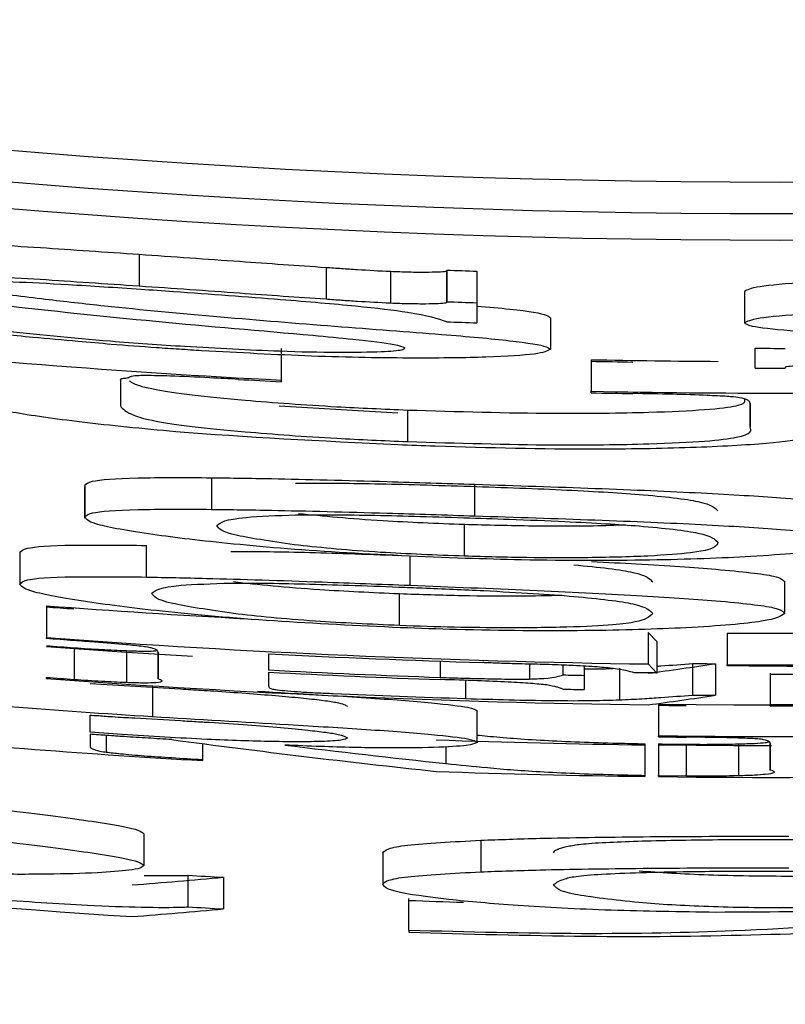
# Model space of a CAD drawing. Units: inches. Extents: x -541 to 1111, y -246 to 169.
# Drawn here: x -157 to -157, y -136 to -136 of the extents above; entities that cross this region are included whole.
import ezdxf

# ---------------------------------------------------------------- set-up
doc = ezdxf.new("R2010")
doc.units = ezdxf.units.IN
doc.header["$MEASUREMENT"] = 0

msp = doc.modelspace()

# ---------------------------------------------------------------- linework, layer by layer
at = {"color": 7, "linetype": 'Continuous', "lineweight": 25}
for p, q in [((-157.057148, -135.765339), (-157.057148, -135.767315)), ((-157.045481, -135.766158), (-157.045481, -135.768131)), ((-157.037953, -135.766334), (-157.037953, -135.768306)), ((-157.037943, -135.76633), (-157.037943, -135.768303)), ((-157.036066, -135.766394), (-157.036066, -135.768366)), ((-157.041463, -135.766404), (-157.041463, -135.768378)), ((-157.019358, -135.767647), (-157.019358, -135.769618)), ((-157.036066, -135.768366), (-157.036066, -135.769619)), ((-157.031476, -135.769303), (-157.031476, -135.771275)), ((-157.048287, -135.771222), (-157.048287, -135.773196)), ((-157.018692, -135.772453), (-157.018692, -135.771211)), ((-157.028932, -135.771921), (-157.028932, -135.773892)), ((-157.058322, -135.773229), (-157.058322, -135.774811)), ((-157.058303, -135.773189), (-157.058303, -135.773172)), ((-157.048287, -135.773196), (-157.048287, -135.773295)), ((-157.028932, -135.773992), (-157.028932, -135.773892)), ((-157.041003, -135.775267), (-157.0484, -135.774825)), ((-157.019001, -135.774629), (-157.019001, -135.776118)), ((-157.019001, -135.776112), (-157.019001, -135.774647)), ((-157.040393, -135.775062), (-157.040393, -135.777034)), ((-157.052624, -135.779288), (-157.052624, -135.781263)), ((-157.060556, -135.779848), (-157.060556, -135.781824)), ((-157.060537, -135.779766), (-157.060537, -135.781742)), ((-157.036188, -135.78167), (-157.036188, -135.779698)), ((-157.060537, -135.781744), (-157.060537, -135.781742)), ((-157.036836, -135.784189), (-157.036836, -135.782217)), ((-157.056688, -135.78549), (-157.056688, -135.783516)), ((-157.064592, -135.783944), (-157.064592, -135.785921)), ((-157.064592, -135.785923), (-157.064592, -135.785921)), ((-157.016833, -135.787713), (-157.016833, -135.785742)), ((-157.0409, -135.788518), (-157.0409, -135.786545)), ((-157.06294, -135.787283), (-157.06294, -135.789259)), ((-157.016842, -135.787759), (-157.016842, -135.787762)), ((-157.025365, -135.788944), (-157.02483, -135.78951)), ((-157.025365, -135.788944), (-157.025365, -135.790915)), ((-157.020438, -135.78899), (-157.020438, -135.790962)), ((-157.06294, -135.78933), (-157.06294, -135.789259)), ((-157.02483, -135.78951), (-157.02483, -135.791481)), ((-157.061213, -135.789902), (-157.061213, -135.791878)), ((-157.057946, -135.790085), (-157.057946, -135.792061)), ((-157.055966, -135.790185), (-157.055966, -135.791872)), ((-157.055966, -135.791851), (-157.055966, -135.790187)), ((-157.049067, -135.79028), (-157.049067, -135.791291)), ((-157.025365, -135.790915), (-157.02483, -135.791481)), ((-157.022596, -135.790889), (-157.022596, -135.79286)), ((-157.02116, -135.790901), (-157.02116, -135.792872)), ((-157.020438, -135.791031), (-157.020438, -135.790962)), ((-157.049067, -135.791429), (-157.049067, -135.792272)), ((-157.030688, -135.791023), (-157.030688, -135.791599)), ((-157.029355, -135.791056), (-157.029355, -135.791627)), ((-157.027168, -135.791185), (-157.027168, -135.793156)), ((-157.017744, -135.791484), (-157.017744, -135.793455)), ((-157.06294, -135.791822), (-157.06294, -135.791752)), ((-157.060208, -135.792143), (-157.054567, -135.792476)), ((-157.029355, -135.791627), (-157.029355, -135.792516)), ((-157.024718, -135.793423), (-157.024718, -135.795394)), ((-157.036047, -135.79579), (-157.036047, -135.793818)), ((-157.017744, -135.793525), (-157.017744, -135.793455)), ((-157.060208, -135.795184), (-157.060208, -135.794119)), ((-157.0582, -135.795323), (-157.060208, -135.795184)), ((-157.060208, -135.795304), (-157.060208, -135.796048)), ((-157.053197, -135.795891), (-157.053197, -135.796879)), ((-157.036047, -135.795806), (-157.036047, -135.79581)), ((-157.025581, -135.795898), (-157.025581, -135.797869)), ((-157.024718, -135.795465), (-157.024718, -135.795394)), ((-157.017744, -135.795883), (-157.017744, -135.797564)), ((-157.017744, -135.797545), (-157.017744, -135.795885)), ((-157.024718, -135.79591), (-157.024718, -135.797881)), ((-157.022991, -135.795927), (-157.022991, -135.7979)), ((-157.019724, -135.795906), (-157.019724, -135.797877)), ((-157.053197, -135.796879), (-157.053197, -135.796949)), ((-157.025581, -135.797869), (-157.025581, -135.797939)), ((-157.024718, -135.79795), (-157.024718, -135.797881)), ((-157.024718, -135.797881), (-157.022991, -135.7979)), ((-157.056857, -135.801525), (-157.056857, -135.8035)), ((-157.035822, -135.80192), (-157.035822, -135.803892)), ((-157.041942, -135.802704), (-157.041942, -135.804677)), ((-157.054107, -135.804108), (-157.054107, -135.806082)), ((-157.051882, -135.804234), (-157.051882, -135.806208)), ((-157.041942, -135.804678), (-157.041942, -135.804677)), ((-157.040318, -135.807532), (-157.040318, -135.80556)), ((-157.040318, -135.807532), (-157.040318, -135.807649)), ((-157.040318, -135.807649), (-157.036902, -135.807765))]:
    msp.add_line(p, q, dxfattribs=at)
at = {"color": 8, "linetype": 'Continuous', "lineweight": 25}
for p, q in [((-157.040253, -135.784168), (-157.040253, -135.786003)), ((-157.038347, -135.790743), (-157.038347, -135.791754)), ((-157.032771, -135.790926), (-157.032771, -135.791855)), ((-157.03677, -135.79194), (-157.03677, -135.793074)), ((-157.056322, -135.792279), (-157.056322, -135.794199)), ((-157.059204, -135.795376), (-157.059204, -135.796418)), ((-157.03799, -135.79608), (-157.03799, -135.797136))]:
    msp.add_line(p, q, dxfattribs=at)
at = {"color": 7, "linetype": 'Continuous', "lineweight": 25, "flags": 128}
for points in [[(-157.061213, -135.789456), (-157.061429, -135.789441), (-157.061644, -135.789425), (-157.06186, -135.789409), (-157.062076, -135.789393), (-157.062292, -135.789378), (-157.062508, -135.789361), (-157.062724, -135.789346), (-157.06294, -135.78933)], [(-157.06294, -135.789775), (-157.062724, -135.789792), (-157.062508, -135.789807), (-157.062292, -135.789824), (-157.062076, -135.789839), (-157.06186, -135.789855), (-157.061644, -135.78987), (-157.061429, -135.789887), (-157.061213, -135.789902)], [(-157.053807, -135.790459), (-157.058256, -135.790178), (-157.06294, -135.789846)], [(-157.022596, -135.790889), (-157.022418, -135.790891), (-157.02224, -135.790892), (-157.022061, -135.790894), (-157.021883, -135.790895), (-157.021695, -135.790897), (-157.021517, -135.790898), (-157.021339, -135.790899), (-157.02116, -135.790901)], [(-157.02483, -135.791481), (-157.024999, -135.791479), (-157.025178, -135.791477), (-157.025356, -135.791474), (-157.025525, -135.791472), (-157.025703, -135.79147), (-157.025882, -135.791467), (-157.026051, -135.791465), (-157.026229, -135.791463)], [(-157.024718, -135.793423), (-157.020024, -135.793463), (-157.017744, -135.793469)], [(-157.022596, -135.79286), (-157.022418, -135.792862), (-157.02224, -135.792864), (-157.022061, -135.792865), (-157.021883, -135.792866), (-157.021695, -135.792868), (-157.021517, -135.792869), (-157.021339, -135.792871), (-157.02116, -135.792872)], [(-157.017744, -135.793455), (-157.017537, -135.793455), (-157.017321, -135.793456), (-157.017115, -135.793456), (-157.016899, -135.793456), (-157.016692, -135.793455), (-157.016476, -135.793455), (-157.01627, -135.793455), (-157.016054, -135.793455)], [(-157.017668, -135.796025), (-157.020024, -135.796019), (-157.024718, -135.795979)]]:
    msp.add_lwpolyline(points, dxfattribs=at)
at = {"color": 7, "linetype": 'Continuous', "lineweight": 25}
for radius, start, end in [(2.574803, 2.245425, 357.754575), (2.562433, 4.224632, 355.775368), (0.583663, 260.291617, 279.708383), (0.585634, 260.32461, 279.67539), (0.587285, 260.352064, 279.647936), (0.589527, 267.978564, 268.161845), (0.591498, 267.985303, 268.167973), (0.59275, 267.98956, 268.171844), (0.596839, 264.135139, 267.009633), (0.594042, 269.851513, 270.0333), (0.668314, 242.813181, 297.186819), (0.594867, 268.86542, 269.630289), (0.594966, 268.865608, 269.115827), (0.595284, 269.851823, 270.033231), (0.596937, 266.755507, 267.010128), (0.596839, 268.869167, 271.216594), (0.596937, 268.869354, 269.118747), (0.611829, 265.707839, 266.878518), (0.611898, 265.708329, 265.870378), (0.611829, 269.691981, 270.931184), (0.6138, 265.721649, 269.233113), (0.613939, 267.020556, 268.269959), (0.6138, 269.69297, 270.928194), (0.614949, 267.025454, 268.024757), (0.615087, 267.02612, 268.025199), (0.614384, 269.944759, 270.794398), (0.616285, 265.738936, 265.899825), (0.616355, 265.739419, 269.236292), (0.614578, 268.737877, 268.861936), (0.618271, 264.716063, 266.367224), (0.616216, 267.406465, 268.176005), (0.615467, 268.739701, 268.86358), (0.616355, 269.944936, 271.522803), (0.616369, 269.296478, 269.456926), (0.618271, 269.298642, 272.781901), (0.620826, 264.737873, 266.671435), (0.618855, 268.013909, 269.219401), (0.61834, 269.298721, 269.458658), (0.618785, 269.299225, 269.459047), (0.620756, 266.494848, 266.671061), (0.620826, 268.020218, 269.22188), (0.620826, 269.301529, 272.770442), (0.630816, 261.946959, 266.325501), (0.628025, 266.626862, 266.829487), (0.628933, 267.888887, 268.200261), (0.629996, 266.637429, 266.839417)]:
    msp.add_arc((-157.017152, -135.17717), radius, start, end, dxfattribs=at)
for centre, major_axis, ratio, start_param, end_param in [((-157.112747, -135.17717), (0.627692, 0), 0.988335, 4.852052, 4.858823), ((-157.113054, -135.17717), (0.62971, 0), 0.988335, 4.852094, 4.858844), ((-156.971861, -135.17717), (0.625657, 0.000001), 0.997376, 4.578944, 4.605516), ((-156.971636, -135.17717), (0.625146, 0.000001), 0.997346, 4.589837, 4.606048), ((-157.108756, -135.17717), (0.636213, 0), 0.98958, 4.792916, 4.801897), ((-157.109046, -135.17717), (0.638226, 0), 0.98958, 4.793117, 4.80207)]:
    msp.add_ellipse(centre, major_axis=major_axis, ratio=ratio, start_param=start_param, end_param=end_param, dxfattribs=at)
for points, knots in [([(-157.077376, -135.764571), (-157.077194, -135.764487), (-157.076829, -135.764318), (-157.073843, -135.764346), (-157.069244, -135.76456), (-157.063553, -135.764899), (-157.059233, -135.765195), (-157.057148, -135.765339)], [0, 0, 0, 0, 0.193085, 0.386407, 0.574308, 0.794601, 1, 1, 1, 1]), ([(-157.057148, -135.765339), (-157.05609, -135.765412), (-157.053971, -135.765559), (-157.050049, -135.76584), (-157.047266, -135.766034), (-157.045481, -135.766158)], [0, 0, 0, 0, 0.263743, 0.527916, 1, 1, 1, 1]), ([(-157.077376, -135.766553), (-157.077194, -135.766469), (-157.076831, -135.7663), (-157.073839, -135.766325), (-157.069249, -135.76654), (-157.063555, -135.766876), (-157.059236, -135.767172), (-157.057148, -135.767315)], [0, 0, 0, 0, 0.193097, 0.386294, 0.57431, 0.794267, 1, 1, 1, 1]), ([(-157.045481, -135.766158), (-157.045156, -135.76618), (-157.044506, -135.766226), (-157.043196, -135.766314), (-157.042154, -135.766368), (-157.041463, -135.766404)], [0, 0, 0, 0, 0.2512603, 0.5032668, 1, 1, 1, 1]), ([(-157.041463, -135.766404), (-157.041068, -135.766419), (-157.040276, -135.766448), (-157.039231, -135.766455), (-157.038423, -135.766438), (-157.038004, -135.766403), (-157.03792, -135.766369), (-157.037921, -135.766348), (-157.037936, -135.766336), (-157.037943, -135.76633)], [0, 0, 0, 0, 0.19701, 0.394331, 0.588143, 0.794143, 0.895431, 0.948054, 1, 1, 1, 1]), ([(-157.046297, -135.770414), (-157.049553, -135.770134), (-157.056042, -135.769576), (-157.06601, -135.768541), (-157.073789, -135.76752), (-157.077046, -135.766839), (-157.077276, -135.76664), (-157.077376, -135.766553)], [0, 0, 0, 0, 0.25801, 0.514366, 0.7739, 0.901514, 1, 1, 1, 1]), ([(-157.057045, -135.767535), (-157.058586, -135.767434), (-157.061431, -135.767247), (-157.065137, -135.767061), (-157.067649, -135.766991), (-157.069081, -135.767016), (-157.069217, -135.767102), (-157.069276, -135.76714)], [0, 0, 0, 0, 0.2567044, 0.4739847, 0.6906367, 0.865869, 1, 1, 1, 1]), ([(-157.019358, -135.767647), (-157.019171, -135.767544), (-157.018798, -135.767339), (-157.015768, -135.767071), (-157.011134, -135.766832), (-157.005441, -135.766611), (-157.001159, -135.766482), (-156.99913, -135.766422)], [0, 0, 0, 0, 0.194603, 0.389334, 0.578467, 0.800294, 1, 1, 1, 1]), ([(-157.057148, -135.767315), (-157.05609, -135.767387), (-157.053971, -135.767533), (-157.050049, -135.767815), (-157.047266, -135.768008), (-157.045481, -135.768131)], [0, 0, 0, 0, 0.26374, 0.527917, 1, 1, 1, 1]), ([(-157.037943, -135.769556), (-157.038503, -135.769369), (-157.039399, -135.769069), (-157.043388, -135.768588), (-157.048511, -135.768149), (-157.053343, -135.767791), (-157.056362, -135.767582), (-157.057045, -135.767535)], [0, 0, 0, 0, 0.318313, 0.509782, 0.701475, 0.932416, 1, 1, 1, 1]), ([(-157.067079, -135.767631), (-157.065721, -135.767801), (-157.063166, -135.76812), (-157.058387, -135.768676), (-157.054538, -135.769022), (-157.052061, -135.769245)], [0, 0, 0, 0, 0.287883, 0.541737, 1, 1, 1, 1]), ([(-157.045481, -135.768131), (-157.045156, -135.768154), (-157.044506, -135.7682), (-157.043196, -135.768288), (-157.042154, -135.768342), (-157.041463, -135.768378)], [0, 0, 0, 0, 0.2512603, 0.5032668, 1, 1, 1, 1]), ([(-157.074823, -135.768406), (-157.074322, -135.768587), (-157.073438, -135.768907), (-157.070533, -135.769491), (-157.065555, -135.770144), (-157.059883, -135.770706), (-157.055855, -135.77098), (-157.054295, -135.771086)], [0, 0, 0, 0, 0.2434583, 0.4298801, 0.617317, 0.8518261, 1, 1, 1, 1]), ([(-157.041463, -135.768378), (-157.041068, -135.768392), (-157.040276, -135.76842), (-157.039231, -135.768428), (-157.038423, -135.76841), (-157.038004, -135.768378), (-157.03792, -135.768342), (-157.037921, -135.768321), (-157.037936, -135.768308), (-157.037943, -135.768303)], [0, 0, 0, 0, 0.197005, 0.394326, 0.588139, 0.794133, 0.895431, 0.948054, 1, 1, 1, 1]), ([(-157.036066, -135.768572), (-157.035343, -135.768635), (-157.033113, -135.76883), (-157.031712, -135.769081), (-157.031532, -135.76925), (-157.031476, -135.769303)], [0, 0, 0, 0, 0.247817, 0.765054, 1, 1, 1, 1]), ([(-157.019358, -135.769618), (-157.01917, -135.769515), (-157.018794, -135.76931), (-157.01578, -135.769042), (-157.011136, -135.768804), (-157.005445, -135.768581), (-157.001162, -135.768454), (-156.99913, -135.768394)], [0, 0, 0, 0, 0.194443, 0.389149, 0.578506, 0.799978, 1, 1, 1, 1]), ([(-157.052061, -135.769245), (-157.049685, -135.769445), (-157.044971, -135.769844), (-157.038431, -135.770309), (-157.033692, -135.770735), (-157.031691, -135.771052), (-157.031527, -135.771222), (-157.031476, -135.771275)], [0, 0, 0, 0, 0.253524, 0.503049, 0.705256, 0.907935, 1, 1, 1, 1]), ([(-157.058885, -135.770966), (-157.059577, -135.770905), (-157.061193, -135.770763), (-157.064183, -135.770499), (-157.067669, -135.770148), (-157.070364, -135.769877), (-157.071716, -135.769741)], [0, 0, 0, 0, 0.163358, 0.381187, 0.689537, 1, 1, 1, 1]), ([(-156.988279, -135.770427), (-156.991543, -135.770466), (-156.99805, -135.770543), (-157.00806, -135.770487), (-157.015864, -135.770221), (-157.019048, -135.769867), (-157.019265, -135.769692), (-157.019358, -135.769618)], [0, 0, 0, 0, 0.258892, 0.516169, 0.776676, 0.904601, 1, 1, 1, 1]), ([(-157.040544, -135.771192), (-157.040709, -135.771126), (-157.041107, -135.770966), (-157.043401, -135.770694), (-157.045441, -135.770497), (-157.046297, -135.770414)], [0, 0, 0, 0, 0.291129, 0.702293, 1, 1, 1, 1]), ([(-157.053225, -135.77136), (-157.0537, -135.771331), (-157.05465, -135.771273), (-157.056543, -135.771144), (-157.057948, -135.771037), (-157.058885, -135.770966)], [0, 0, 0, 0, 0.250925, 0.500693, 1, 1, 1, 1]), ([(-157.054295, -135.771086), (-157.052283, -135.771198), (-157.048885, -135.771389), (-157.044624, -135.771472), (-157.042009, -135.771431), (-157.04068, -135.771326), (-157.040583, -135.771231), (-157.040544, -135.771192)], [0, 0, 0, 0, 0.301659, 0.50965, 0.717736, 0.886622, 1, 1, 1, 1]), ([(-157.031476, -135.771275), (-157.031669, -135.771378), (-157.032056, -135.771585), (-157.035219, -135.771785), (-157.040068, -135.771846), (-157.046204, -135.771748), (-157.050914, -135.771488), (-157.053225, -135.77136)], [0, 0, 0, 0, 0.190012, 0.380485, 0.565589, 0.786921, 1, 1, 1, 1]), ([(-157.013698, -135.772239), (-157.014055, -135.772242), (-157.014773, -135.772248), (-157.015708, -135.77228), (-157.016413, -135.772324), (-157.016858, -135.772375), (-157.016816, -135.77242), (-157.016808, -135.772446), (-157.016805, -135.772454)], [0, 0, 0, 0, 0.185907, 0.373659, 0.548716, 0.739419, 0.92111, 1, 1, 1, 1]), ([(-157.057045, -135.772915), (-157.057223, -135.772922), (-157.057752, -135.772942), (-157.0577, -135.77303), (-157.05798, -135.773086), (-157.058312, -135.773119), (-157.05831, -135.773174), (-157.058318, -135.773211), (-157.058322, -135.773229)], [0, 0, 0, 0, 0.152916, 0.454702, 0.591131, 0.72731, 0.864036, 1, 1, 1, 1]), ([(-157.050934, -135.773151), (-157.051534, -135.773118), (-157.053011, -135.773037), (-157.055069, -135.772941), (-157.056447, -135.772911), (-157.05693, -135.772914), (-157.057045, -135.772915)], [0, 0, 0, 0, 0.259066, 0.637807, 0.913562, 1, 1, 1, 1]), ([(-157.05774, -135.773234), (-157.057677, -135.773291), (-157.057503, -135.773452), (-157.056463, -135.773738), (-157.054033, -135.774111), (-157.050112, -135.774499), (-157.045422, -135.774847), (-157.041879, -135.774998), (-157.040393, -135.775062)], [0, 0, 0, 0, 0.109784, 0.306568, 0.461249, 0.615921, 0.839001, 1, 1, 1, 1]), ([(-157.020428, -135.774216), (-157.020827, -135.774194), (-157.021802, -135.774139), (-157.023867, -135.774075), (-157.025498, -135.774049), (-157.026332, -135.774037)], [0, 0, 0, 0, 0.253374, 0.618469, 1, 1, 1, 1]), ([(-157.019001, -135.774647), (-157.019005, -135.77461), (-157.019013, -135.774537), (-157.019188, -135.77442), (-157.019507, -135.774316), (-157.020001, -135.774248), (-157.020361, -135.774221), (-157.020428, -135.774216)], [0, 0, 0, 0, 0.252892, 0.506001, 0.79216, 0.961039, 1, 1, 1, 1]), ([(-157.041003, -135.777241), (-157.045787, -135.777006), (-157.05294, -135.776655), (-157.060945, -135.775827), (-157.064698, -135.775297), (-157.066023, -135.775019), (-157.066469, -135.774925)], [0, 0, 0, 0, 0.44658, 0.667697, 0.887927, 1, 1, 1, 1]), ([(-157.058322, -135.774811), (-157.058167, -135.774995), (-157.057927, -135.77528), (-157.056484, -135.775714), (-157.054028, -135.776086), (-157.050114, -135.776474), (-157.045422, -135.77682), (-157.041879, -135.776971), (-157.040393, -135.777034)], [0, 0, 0, 0, 0.287356, 0.444889, 0.568714, 0.692535, 0.871116, 1, 1, 1, 1]), ([(-157.040393, -135.775062), (-157.037279, -135.775154), (-157.031884, -135.775314), (-157.02554, -135.775233), (-157.021572, -135.775049), (-157.019284, -135.774756), (-157.019313, -135.774528), (-157.01933, -135.774391)], [0, 0, 0, 0, 0.2707054, 0.4688961, 0.6208876, 0.7729608, 1, 1, 1, 1]), ([(-157.014411, -135.776133), (-157.014497, -135.776356), (-157.014632, -135.776705), (-157.017585, -135.777169), (-157.022462, -135.777436), (-157.029528, -135.777561), (-157.03612, -135.777422), (-157.040222, -135.77727), (-157.041003, -135.777241)], [0, 0, 0, 0, 0.273374, 0.427656, 0.58257, 0.734284, 0.949405, 1, 1, 1, 1]), ([(-157.040393, -135.777034), (-157.037278, -135.777126), (-157.031881, -135.777285), (-157.025547, -135.777204), (-157.021552, -135.77702), (-157.0188, -135.776649), (-157.018918, -135.776335), (-157.019001, -135.776112)], [0, 0, 0, 0, 0.237454, 0.411301, 0.544623, 0.678017, 1, 1, 1, 1]), ([(-157.060537, -135.779766), (-157.060447, -135.779677), (-157.060218, -135.779451), (-157.057836, -135.779264), (-157.05428, -135.779281), (-157.052624, -135.779288)], [0, 0, 0, 0, 0.25859, 0.654608, 1, 1, 1, 1]), ([(-157.052624, -135.779288), (-157.051415, -135.779305), (-157.0482, -135.779348), (-157.042468, -135.779498), (-157.038024, -135.779639), (-157.036188, -135.779698)], [0, 0, 0, 0, 0.261313, 0.69479, 1, 1, 1, 1]), ([(-157.047377, -135.779633), (-157.046693, -135.779628), (-157.045352, -135.779618), (-157.042794, -135.779652), (-157.039938, -135.779717), (-157.037917, -135.779781), (-157.036873, -135.779814)], [0, 0, 0, 0, 0.2524076, 0.4945411, 0.7389624, 1, 1, 1, 1]), ([(-157.036873, -135.779814), (-157.03583, -135.779847), (-157.033745, -135.779913), (-157.030766, -135.780038), (-157.02805, -135.780176), (-157.026645, -135.780278), (-157.025938, -135.780329)], [0, 0, 0, 0, 0.250628, 0.500946, 0.748672, 1, 1, 1, 1]), ([(-157.036188, -135.779698), (-157.033639, -135.779781), (-157.028538, -135.779947), (-157.021839, -135.780232), (-157.016525, -135.78056), (-157.013133, -135.780913), (-157.012886, -135.781185), (-157.012778, -135.781304)], [0, 0, 0, 0, 0.1991595, 0.3985345, 0.5917869, 0.8221119, 1, 1, 1, 1]), ([(-157.025938, -135.780329), (-157.025174, -135.780399), (-157.023561, -135.780546), (-157.021439, -135.78089), (-157.021193, -135.781164), (-157.021019, -135.781358)], [0, 0, 0, 0, 0.208483, 0.440052, 1, 1, 1, 1]), ([(-157.060537, -135.781742), (-157.060447, -135.781653), (-157.060218, -135.781427), (-157.057836, -135.78124), (-157.05428, -135.781256), (-157.052624, -135.781263)], [0, 0, 0, 0, 0.25859, 0.654608, 1, 1, 1, 1]), ([(-157.03677, -135.784325), (-157.039449, -135.784216), (-157.044819, -135.783998), (-157.051805, -135.783412), (-157.057007, -135.782771), (-157.060278, -135.782165), (-157.060454, -135.781877), (-157.060537, -135.781742)], [0, 0, 0, 0, 0.20424, 0.409427, 0.600824, 0.812947, 1, 1, 1, 1]), ([(-157.052624, -135.781263), (-157.051415, -135.781279), (-157.0482, -135.781323), (-157.042468, -135.781472), (-157.038024, -135.781612), (-157.036188, -135.78167)], [0, 0, 0, 0, 0.261314, 0.694791, 1, 1, 1, 1]), ([(-157.052295, -135.78227), (-157.052052, -135.782077), (-157.051666, -135.781772), (-157.04853, -135.781651), (-157.047377, -135.781607)], [0, 0, 0, 0, 0.632136, 1, 1, 1, 1]), ([(-157.047377, -135.781607), (-157.046693, -135.781602), (-157.045352, -135.781592), (-157.042794, -135.781624), (-157.039938, -135.781689), (-157.037917, -135.781753), (-157.036873, -135.781786)], [0, 0, 0, 0, 0.252408, 0.494541, 0.738962, 1, 1, 1, 1]), ([(-157.036836, -135.782217), (-157.038572, -135.782149), (-157.041412, -135.782038), (-157.044909, -135.781775), (-157.046419, -135.781616), (-157.047189, -135.781535)], [0, 0, 0, 0, 0.435346, 0.712012, 1, 1, 1, 1]), ([(-157.036188, -135.78167), (-157.033639, -135.781753), (-157.02854, -135.78192), (-157.021836, -135.782203), (-157.016527, -135.782531), (-157.013133, -135.782886), (-157.012886, -135.783157), (-157.012778, -135.783275)], [0, 0, 0, 0, 0.199154, 0.398461, 0.591799, 0.822119, 1, 1, 1, 1]), ([(-157.047189, -135.783509), (-157.04867, -135.783297), (-157.051958, -135.782827), (-157.052176, -135.782468), (-157.052295, -135.78227)], [0, 0, 0, 0, 0.450481, 1, 1, 1, 1]), ([(-157.036873, -135.781786), (-157.035926, -135.781816), (-157.033759, -135.781884), (-157.030703, -135.782012), (-157.027942, -135.782155), (-157.026597, -135.782253), (-157.025938, -135.7823)], [0, 0, 0, 0, 0.2277, 0.5209, 0.765279, 1, 1, 1, 1]), ([(-157.026755, -135.782244), (-157.027401, -135.782267), (-157.029052, -135.782327), (-157.032585, -135.782328), (-157.035407, -135.782254), (-157.036836, -135.782217)], [0, 0, 0, 0, 0.240765, 0.615398, 1, 1, 1, 1]), ([(-157.025938, -135.7823), (-157.025174, -135.782369), (-157.023561, -135.782515), (-157.021437, -135.782863), (-157.021193, -135.783136), (-157.021019, -135.783329)], [0, 0, 0, 0, 0.208267, 0.439604, 1, 1, 1, 1]), ([(-157.064592, -135.783944), (-157.064505, -135.783855), (-157.064286, -135.783631), (-157.061899, -135.783458), (-157.058344, -135.783497), (-157.056688, -135.783516)], [0, 0, 0, 0, 0.258563, 0.654586, 1, 1, 1, 1]), ([(-157.036836, -135.784189), (-157.038631, -135.784119), (-157.041505, -135.784006), (-157.044974, -135.783742), (-157.046442, -135.783587), (-157.047189, -135.783509)], [0, 0, 0, 0, 0.449554, 0.719863, 1, 1, 1, 1]), ([(-157.021019, -135.783329), (-157.021088, -135.783557), (-157.021186, -135.783878), (-157.025161, -135.784195), (-157.028904, -135.784296), (-157.03294, -135.784294), (-157.035525, -135.784224), (-157.036836, -135.784189)], [0, 0, 0, 0, 0.411841, 0.58029, 0.749426, 0.872984, 1, 1, 1, 1]), ([(-157.012778, -135.783275), (-157.013029, -135.783444), (-157.013532, -135.783782), (-157.018313, -135.784222), (-157.025073, -135.784473), (-157.031606, -135.784475), (-157.0356, -135.784359), (-157.03677, -135.784325)], [0, 0, 0, 0, 0.241269, 0.484444, 0.694098, 0.910351, 1, 1, 1, 1]), ([(-157.051432, -135.783894), (-157.050751, -135.783892), (-157.049416, -135.78389), (-157.046858, -135.783942), (-157.044002, -135.784024), (-157.041981, -135.784101), (-157.040938, -135.784141)], [0, 0, 0, 0, 0.251953, 0.494204, 0.738761, 1, 1, 1, 1]), ([(-157.030002, -135.784728), (-157.029234, -135.784802), (-157.027614, -135.78496), (-157.025512, -135.78532), (-157.025261, -135.785595), (-157.025084, -135.78579)], [0, 0, 0, 0, 0.208895, 0.440244, 1, 1, 1, 1]), ([(-157.028904, -135.784526), (-157.027944, -135.784572), (-157.024773, -135.784723), (-157.020639, -135.785022), (-157.017175, -135.785399), (-157.016943, -135.785672), (-157.016842, -135.785791)], [0, 0, 0, 0, 0.122562, 0.404669, 0.740881, 1, 1, 1, 1]), ([(-157.064592, -135.785921), (-157.064505, -135.785832), (-157.064286, -135.785608), (-157.061899, -135.785436), (-157.058344, -135.785473), (-157.056688, -135.78549)], [0, 0, 0, 0, 0.258563, 0.654586, 1, 1, 1, 1]), ([(-157.040825, -135.788655), (-157.043507, -135.788528), (-157.048884, -135.788274), (-157.055876, -135.787647), (-157.061084, -135.78697), (-157.064339, -135.786346), (-157.064511, -135.786057), (-157.064592, -135.785921)], [0, 0, 0, 0, 0.204479, 0.40993, 0.601316, 0.813517, 1, 1, 1, 1]), ([(-157.056688, -135.78549), (-157.055479, -135.785514), (-157.052264, -135.785578), (-157.046532, -135.785762), (-157.042089, -135.785933), (-157.040253, -135.786003)], [0, 0, 0, 0, 0.2612926, 0.6947689, 1, 1, 1, 1]), ([(-157.05636, -135.7865), (-157.056113, -135.786308), (-157.055722, -135.786006), (-157.052585, -135.785905), (-157.051432, -135.785868)], [0, 0, 0, 0, 0.632404, 1, 1, 1, 1]), ([(-157.051432, -135.785868), (-157.050751, -135.785867), (-157.049416, -135.785865), (-157.046858, -135.785915), (-157.044002, -135.785998), (-157.041981, -135.786074), (-157.040938, -135.786114)], [0, 0, 0, 0, 0.251954, 0.494205, 0.738764, 1, 1, 1, 1]), ([(-157.0409, -135.786545), (-157.042599, -135.786468), (-157.04542, -135.786339), (-157.048938, -135.786057), (-157.050473, -135.785884), (-157.051254, -135.785797)], [0, 0, 0, 0, 0.426032, 0.707863, 1, 1, 1, 1]), ([(-157.040253, -135.786003), (-157.037704, -135.786103), (-157.032601, -135.786302), (-157.025893, -135.786629), (-157.020581, -135.786992), (-157.017187, -135.78737), (-157.016947, -135.787643), (-157.016842, -135.787762)], [0, 0, 0, 0, 0.199144, 0.398715, 0.592035, 0.822432, 1, 1, 1, 1]), ([(-157.051254, -135.787771), (-157.052735, -135.787551), (-157.056022, -135.787061), (-157.05624, -135.786699), (-157.05636, -135.7865)], [0, 0, 0, 0, 0.450515, 1, 1, 1, 1]), ([(-157.040938, -135.786114), (-157.040449, -135.786132), (-157.038654, -135.7862), (-157.035711, -135.78633), (-157.032422, -135.786511), (-157.030811, -135.786636), (-157.030002, -135.786699)], [0, 0, 0, 0, 0.118023, 0.433952, 0.715683, 1, 1, 1, 1]), ([(-157.030753, -135.786644), (-157.031615, -135.786663), (-157.033453, -135.786704), (-157.03699, -135.786675), (-157.039584, -135.786589), (-157.0409, -135.786545)], [0, 0, 0, 0, 0.303272, 0.646632, 1, 1, 1, 1]), ([(-157.030002, -135.786699), (-157.029238, -135.786774), (-157.027624, -135.786931), (-157.025503, -135.787291), (-157.025258, -135.787566), (-157.025084, -135.787761)], [0, 0, 0, 0, 0.208243, 0.439758, 1, 1, 1, 1]), ([(-157.0409, -135.788518), (-157.042695, -135.788435), (-157.045567, -135.788303), (-157.049039, -135.788019), (-157.050507, -135.787855), (-157.051254, -135.787771)], [0, 0, 0, 0, 0.449676, 0.719825, 1, 1, 1, 1]), ([(-157.025084, -135.787761), (-157.025181, -135.787868), (-157.02541, -135.788118), (-157.026588, -135.788448), (-157.030276, -135.788633), (-157.033841, -135.788675), (-157.03749, -135.788634), (-157.039748, -135.788557), (-157.0409, -135.788518)], [0, 0, 0, 0, 0.202098, 0.473701, 0.627094, 0.780934, 0.888264, 1, 1, 1, 1]), ([(-157.016842, -135.787762), (-157.017089, -135.787928), (-157.017584, -135.788262), (-157.02237, -135.788671), (-157.029129, -135.788877), (-157.035662, -135.788839), (-157.039655, -135.788697), (-157.040825, -135.788655)], [0, 0, 0, 0, 0.241263, 0.484344, 0.69401, 0.910309, 1, 1, 1, 1]), ([(-156.702111, -135.788769), (-156.751591, -135.810164), (-156.851988, -135.853576), (-157.017152, -135.871009), (-157.182316, -135.853576), (-157.282713, -135.810164), (-157.332193, -135.788769)], [0, 0, 0, 0, 0.246424, 0.5, 0.753576, 1, 1, 1, 1]), ([(-157.056904, -135.789827), (-157.057244, -135.78979), (-157.058108, -135.789696), (-157.059676, -135.789571), (-157.060779, -135.789489), (-157.061213, -135.789456)], [0, 0, 0, 0, 0.282559, 0.717755, 1, 1, 1, 1]), ([(-157.061213, -135.789902), (-157.060924, -135.789922), (-157.060344, -135.789963), (-157.059221, -135.79003), (-157.05845, -135.790063), (-157.057946, -135.790085)], [0, 0, 0, 0, 0.25477, 0.513157, 1, 1, 1, 1]), ([(-157.057946, -135.790085), (-157.0576, -135.790096), (-157.056908, -135.790118), (-157.056259, -135.790111), (-157.056092, -135.790085), (-157.056022, -135.790073)], [0, 0, 0, 0, 0.367827, 0.734333, 1, 1, 1, 1]), ([(-157.055966, -135.790187), (-157.055971, -135.790161), (-157.05598, -135.790108), (-157.05608, -135.790021), (-157.05629, -135.789937), (-157.056607, -135.789868), (-157.056849, -135.789835), (-157.056904, -135.789827)], [0, 0, 0, 0, 0.252787, 0.506182, 0.789836, 0.952217, 1, 1, 1, 1]), ([(-157.030613, -135.79099), (-157.031111, -135.790973), (-157.0321, -135.79094), (-157.033458, -135.790911), (-157.034481, -135.790881), (-157.035093, -135.79086), (-157.035432, -135.790842), (-157.035603, -135.790833), (-157.035691, -135.790829)], [0, 0, 0, 0, 0.295952, 0.586251, 0.789032, 0.893078, 0.945371, 1, 1, 1, 1]), ([(-157.02483, -135.791054), (-157.024746, -135.791049), (-157.023974, -135.790995), (-157.023245, -135.790939), (-157.022596, -135.790889)], [0, 0, 0, 0, 0.109685, 1, 1, 1, 1]), ([(-157.026229, -135.791463), (-157.026393, -135.791419), (-157.026721, -135.791332), (-157.027368, -135.791213), (-157.028471, -135.791099), (-157.029662, -135.791033), (-157.030423, -135.790998), (-157.030613, -135.79099)], [0, 0, 0, 0, 0.261866, 0.524901, 0.728105, 0.932354, 1, 1, 1, 1]), ([(-157.029355, -135.791227), (-157.029179, -135.791227), (-157.028502, -135.791227), (-157.027983, -135.791209), (-157.027599, -135.791195)], [0, 0, 0, 0, 0.259331, 1, 1, 1, 1]), ([(-157.017274, -135.791057), (-157.01757, -135.791053), (-157.018157, -135.791046), (-157.019224, -135.791045), (-157.019979, -135.791036), (-157.020438, -135.791031)], [0, 0, 0, 0, 0.284741, 0.565005, 1, 1, 1, 1]), ([(-157.010844, -135.791273), (-157.011303, -135.791249), (-157.012219, -135.791203), (-157.013847, -135.791127), (-157.015625, -135.791079), (-157.016902, -135.791062), (-157.017274, -135.791057)], [0, 0, 0, 0, 0.256864, 0.513711, 0.858145, 1, 1, 1, 1]), ([(-157.061213, -135.791878), (-157.060925, -135.791899), (-157.060344, -135.79194), (-157.059221, -135.792005), (-157.05845, -135.792039), (-157.057946, -135.792061)], [0, 0, 0, 0, 0.254793, 0.513159, 1, 1, 1, 1]), ([(-157.057946, -135.792061), (-157.057596, -135.792072), (-157.056897, -135.792095), (-157.056119, -135.792079), (-157.055635, -135.792023), (-157.055743, -135.791933), (-157.055908, -135.791872), (-157.055966, -135.791851)], [0, 0, 0, 0, 0.169623, 0.338637, 0.59621, 0.860549, 1, 1, 1, 1]), ([(-157.038347, -135.791754), (-157.037855, -135.79177), (-157.036868, -135.791803), (-157.035317, -135.79184), (-157.033877, -135.791866), (-157.033083, -135.791858), (-157.032771, -135.791855)], [0, 0, 0, 0, 0.253813, 0.509016, 0.80764, 1, 1, 1, 1]), ([(-157.031692, -135.792227), (-157.032008, -135.792194), (-157.032638, -135.792131), (-157.034182, -135.792042), (-157.036112, -135.791952), (-157.037566, -135.791913), (-157.038347, -135.791892)], [0, 0, 0, 0, 0.217707, 0.433608, 0.695483, 1, 1, 1, 1]), ([(-157.032771, -135.791855), (-157.032449, -135.791843), (-157.031588, -135.791812), (-157.031059, -135.791715), (-157.03081, -135.791637), (-157.030688, -135.791599)], [0, 0, 0, 0, 0.233575, 0.625021, 1, 1, 1, 1]), ([(-157.054567, -135.792476), (-157.054132, -135.792502), (-157.05344, -135.792544), (-157.052059, -135.792629), (-157.05047, -135.792742), (-157.048608, -135.792887), (-157.047009, -135.793034), (-157.045715, -135.793175), (-157.044432, -135.793364), (-157.044258, -135.793481), (-157.044139, -135.793562)], [0, 0, 0, 0, 0.0791524, 0.1259666, 0.2514087, 0.3767568, 0.5012361, 0.6213708, 0.7408464, 1, 1, 1, 1]), ([(-157.049761, -135.792616), (-157.049119, -135.792655), (-157.046793, -135.792794), (-157.042811, -135.793022), (-157.038845, -135.79333), (-157.036368, -135.793616), (-157.036149, -135.793767), (-157.036047, -135.793837)], [0, 0, 0, 0, 0.094697, 0.342987, 0.594263, 0.810798, 1, 1, 1, 1]), ([(-157.049067, -135.792272), (-157.049057, -135.792321), (-157.049043, -135.792388), (-157.048902, -135.792473), (-157.048525, -135.792536), (-157.047893, -135.792599), (-157.047034, -135.792663), (-157.046197, -135.792713), (-157.045532, -135.792735), (-157.045203, -135.792748), (-157.04504, -135.792755)], [0, 0, 0, 0, 0.3278572, 0.4530252, 0.5370879, 0.6461201, 0.7570665, 0.8808468, 0.9410579, 1, 1, 1, 1]), ([(-157.030688, -135.792489), (-157.030746, -135.792467), (-157.030863, -135.792423), (-157.031119, -135.792338), (-157.031463, -135.792271), (-157.031692, -135.792227)], [0, 0, 0, 0, 0.25148, 0.501956, 1, 1, 1, 1]), ([(-157.03677, -135.793074), (-157.035866, -135.7931), (-157.03406, -135.793154), (-157.03134, -135.79321), (-157.028917, -135.79321), (-157.027702, -135.793172), (-157.027168, -135.793156)], [0, 0, 0, 0, 0.262922, 0.525067, 0.790967, 1, 1, 1, 1]), ([(-157.027168, -135.793156), (-157.02668, -135.793135), (-157.025705, -135.793093), (-157.024308, -135.792988), (-157.02326, -135.79291), (-157.022596, -135.79286)], [0, 0, 0, 0, 0.2690086, 0.5369776, 1, 1, 1, 1]), ([(-157.060208, -135.794119), (-157.059917, -135.794128), (-157.059623, -135.794137), (-157.059282, -135.794181), (-157.05911, -135.794184), (-157.058472, -135.794233), (-157.056942, -135.794308), (-157.055518, -135.794394), (-157.054567, -135.794451)], [0, 0, 0, 0, 0.154577, 0.156238, 0.181224, 0.246385, 0.49719, 1, 1, 1, 1]), ([(-157.056322, -135.794199), (-157.053487, -135.794369), (-157.048966, -135.794641), (-157.042809, -135.794996), (-157.038846, -135.795303), (-157.036368, -135.795586), (-157.036149, -135.795739), (-157.036047, -135.79581)], [0, 0, 0, 0, 0.315665, 0.503352, 0.693295, 0.856975, 1, 1, 1, 1]), ([(-157.054567, -135.794451), (-157.054192, -135.794474), (-157.0537, -135.794505), (-157.052376, -135.794579), (-157.05067, -135.794701), (-157.048519, -135.794868), (-157.046826, -135.795023), (-157.045586, -135.795167), (-157.044413, -135.795344), (-157.04425, -135.795457), (-157.044139, -135.795534)], [0, 0, 0, 0, 0.068337, 0.089409, 0.240911, 0.382594, 0.522603, 0.636573, 0.751478, 1, 1, 1, 1]), ([(-157.058087, -135.795452), (-157.058441, -135.795428), (-157.058973, -135.795392), (-157.05968, -135.795342), (-157.060033, -135.795317), (-157.060208, -135.795304)], [0, 0, 0, 0, 0.4997033, 0.7519956, 1, 1, 1, 1]), ([(-157.044139, -135.795534), (-157.044212, -135.795584), (-157.044354, -135.795681), (-157.045551, -135.795757), (-157.04709, -135.795781), (-157.049398, -135.79576), (-157.053185, -135.795632), (-157.056421, -135.795433), (-157.0582, -135.795323)], [0, 0, 0, 0, 0.151682, 0.295321, 0.40356, 0.512372, 0.731945, 1, 1, 1, 1]), ([(-157.055102, -135.795639), (-157.0556, -135.795608), (-157.056594, -135.795548), (-157.057589, -135.795484), (-157.058087, -135.795452)], [0, 0, 0, 0, 0.500056, 1, 1, 1, 1]), ([(-157.036047, -135.79581), (-157.036177, -135.795879), (-157.036438, -135.796016), (-157.038611, -135.79614), (-157.041744, -135.796179), (-157.045161, -135.796102), (-157.047308, -135.796012), (-157.048053, -135.795981)], [0, 0, 0, 0, 0.217941, 0.4359, 0.657991, 0.8814, 1, 1, 1, 1]), ([(-157.036047, -135.795355), (-157.035837, -135.795376), (-157.034647, -135.795496), (-157.032045, -135.795697), (-157.02832, -135.795839), (-157.026148, -135.795886), (-157.025581, -135.795898)], [0, 0, 0, 0, 0.083019, 0.469631, 0.861595, 1, 1, 1, 1]), ([(-157.018682, -135.795585), (-157.019022, -135.795569), (-157.019883, -135.795528), (-157.021448, -135.795502), (-157.022551, -135.795488), (-157.022991, -135.795482)], [0, 0, 0, 0, 0.2820588, 0.7134793, 1, 1, 1, 1]), ([(-157.019724, -135.795906), (-157.019377, -135.795896), (-157.018685, -135.795875), (-157.018038, -135.795826), (-157.01787, -135.795791), (-157.0178, -135.795776)], [0, 0, 0, 0, 0.368186, 0.735298, 1, 1, 1, 1]), ([(-157.017744, -135.795885), (-157.017749, -135.795859), (-157.017758, -135.795807), (-157.017857, -135.795727), (-157.018068, -135.795655), (-157.018385, -135.795605), (-157.018627, -135.795588), (-157.018682, -135.795585)], [0, 0, 0, 0, 0.252914, 0.50719, 0.790053, 0.952298, 1, 1, 1, 1]), ([(-157.060208, -135.796048), (-157.060205, -135.796075), (-157.060199, -135.796128), (-157.060071, -135.796216), (-157.059862, -135.796302), (-157.059515, -135.796376), (-157.059262, -135.79641), (-157.059204, -135.796418)], [0, 0, 0, 0, 0.253577, 0.507997, 0.785568, 0.95079, 1, 1, 1, 1]), ([(-157.059204, -135.796418), (-157.058922, -135.796451), (-157.058249, -135.79653), (-157.056816, -135.796658), (-157.055684, -135.796729), (-157.055102, -135.796765)], [0, 0, 0, 0, 0.25909, 0.619181, 1, 1, 1, 1]), ([(-157.022991, -135.795927), (-157.022699, -135.79593), (-157.022118, -135.795935), (-157.020997, -135.795931), (-157.020228, -135.795916), (-157.019724, -135.795906)], [0, 0, 0, 0, 0.257237, 0.513017, 1, 1, 1, 1]), ([(-157.03799, -135.797136), (-157.037156, -135.797221), (-157.035365, -135.797403), (-157.03206, -135.797671), (-157.028319, -135.79781), (-157.026148, -135.797857), (-157.025581, -135.797869)], [0, 0, 0, 0, 0.269109, 0.577267, 0.889683, 1, 1, 1, 1]), ([(-157.019724, -135.797877), (-157.019374, -135.797867), (-157.018674, -135.797848), (-157.017897, -135.797781), (-157.017394, -135.797696), (-157.017535, -135.797614), (-157.017691, -135.797562), (-157.017744, -135.797545)], [0, 0, 0, 0, 0.1696784, 0.338873, 0.5989073, 0.8646476, 1, 1, 1, 1]), ([(-157.022991, -135.7979), (-157.022699, -135.797902), (-157.022118, -135.797906), (-157.020997, -135.797903), (-157.020228, -135.797887), (-157.019724, -135.797877)], [0, 0, 0, 0, 0.257235, 0.513016, 1, 1, 1, 1]), ([(-157.079995, -135.798499), (-157.077177, -135.798784), (-157.071526, -135.799354), (-157.064336, -135.800153), (-157.059439, -135.800802), (-157.057094, -135.801252), (-157.056923, -135.801449), (-157.056857, -135.801525)], [0, 0, 0, 0, 0.240861, 0.483096, 0.696419, 0.883351, 1, 1, 1, 1]), ([(-157.079995, -135.80048), (-157.077177, -135.800764), (-157.071526, -135.801334), (-157.064336, -135.802131), (-157.059439, -135.802776), (-157.057094, -135.803227), (-157.056923, -135.803424), (-157.056857, -135.8035)], [0, 0, 0, 0, 0.240862, 0.483093, 0.696414, 0.883349, 1, 1, 1, 1]), ([(-157.041942, -135.802704), (-157.041866, -135.802616), (-157.041714, -135.80244), (-157.040193, -135.802153), (-157.037552, -135.802012), (-157.035822, -135.80192)], [0, 0, 0, 0, 0.256126, 0.512514, 1, 1, 1, 1]), ([(-157.035822, -135.80192), (-157.034647, -135.801877), (-157.03186, -135.801775), (-157.025865, -135.801691), (-157.020235, -135.801667), (-157.01714, -135.801668), (-157.016589, -135.801668)], [0, 0, 0, 0, 0.248298, 0.588734, 0.926799, 1, 1, 1, 1]), ([(-157.03127, -135.802712), (-157.031246, -135.802669), (-157.031205, -135.802592), (-157.031141, -135.802522), (-157.030987, -135.802477), (-157.031, -135.802433), (-157.030353, -135.802285), (-157.029548, -135.802145), (-157.027884, -135.802039), (-157.025812, -135.801961), (-157.023384, -135.80191), (-157.020717, -135.801876), (-157.018836, -135.801873), (-157.017903, -135.801872)], [0, 0, 0, 0, 0.093004, 0.167576, 0.178261, 0.179695, 0.333681, 0.447333, 0.565264, 0.675304, 0.785084, 0.893475, 1, 1, 1, 1]), ([(-157.017903, -135.801872), (-157.016846, -135.801877), (-157.014742, -135.801886), (-157.01169, -135.801941), (-157.008934, -135.802036), (-157.005673, -135.802229), (-157.003104, -135.802575), (-157.002443, -135.802903), (-157.002087, -135.80308)], [0, 0, 0, 0, 0.0935112, 0.1861568, 0.294999, 0.4150737, 0.6854216, 1, 1, 1, 1]), ([(-157.056857, -135.8035), (-157.056912, -135.803555), (-157.05702, -135.803667), (-157.057911, -135.80383), (-157.059025, -135.803909), (-157.059739, -135.80396)], [0, 0, 0, 0, 0.2644792, 0.5290549, 1, 1, 1, 1]), ([(-157.035822, -135.803892), (-157.034647, -135.803849), (-157.03186, -135.803748), (-157.025865, -135.803662), (-157.020235, -135.803638), (-157.01714, -135.803639), (-157.016589, -135.803639)], [0, 0, 0, 0, 0.248297, 0.588734, 0.926799, 1, 1, 1, 1]), ([(-157.03127, -135.804684), (-157.031095, -135.804561), (-157.030834, -135.804379), (-157.029902, -135.804149), (-157.028115, -135.804018), (-157.025573, -135.803924), (-157.022153, -135.803856), (-157.019429, -135.803848), (-157.017903, -135.803844)], [0, 0, 0, 0, 0.278193, 0.414719, 0.551413, 0.688943, 0.825684, 1, 1, 1, 1]), ([(-157.016345, -135.804177), (-157.017268, -135.804174), (-157.01909, -135.804169), (-157.021677, -135.804097), (-157.024034, -135.803991), (-157.025286, -135.803896), (-157.025938, -135.803846)], [0, 0, 0, 0, 0.244328, 0.482146, 0.73009, 1, 1, 1, 1]), ([(-157.017903, -135.803844), (-157.016534, -135.80385), (-157.013759, -135.803864), (-157.010233, -135.803955), (-157.007449, -135.804085), (-157.004784, -135.804303), (-157.002868, -135.804624), (-157.002349, -135.804908), (-157.002087, -135.805051)], [0, 0, 0, 0, 0.120783, 0.244946, 0.3639, 0.497296, 0.745674, 1, 1, 1, 1]), ([(-157.059739, -135.80396), (-157.060747, -135.803993), (-157.062761, -135.80406), (-157.067731, -135.804041), (-157.071617, -135.803955), (-157.074119, -135.803899)], [0, 0, 0, 0, 0.262759, 0.525197, 1, 1, 1, 1]), ([(-157.056829, -135.804119), (-157.05596, -135.804129), (-157.054899, -135.804141), (-157.054228, -135.804113), (-157.054107, -135.804108)], [0, 0, 0, 0, 0.819705, 1, 1, 1, 1]), ([(-157.041942, -135.804677), (-157.041866, -135.804589), (-157.041714, -135.804414), (-157.040193, -135.804124), (-157.037552, -135.803984), (-157.035822, -135.803892)], [0, 0, 0, 0, 0.256123, 0.512513, 1, 1, 1, 1]), ([(-157.021141, -135.806423), (-157.023364, -135.80639), (-157.027815, -135.806326), (-157.033682, -135.806013), (-157.038259, -135.805602), (-157.041612, -135.805117), (-157.041829, -135.804828), (-157.041942, -135.804677)], [0, 0, 0, 0, 0.186096, 0.372693, 0.553797, 0.765706, 1, 1, 1, 1]), ([(-157.025938, -135.805817), (-157.027485, -135.805645), (-157.030896, -135.805266), (-157.031138, -135.80489), (-157.03127, -135.804684)], [0, 0, 0, 0, 0.453521, 1, 1, 1, 1]), ([(-157.071547, -135.805161), (-157.069795, -135.805308), (-157.066063, -135.80562), (-157.060937, -135.80597), (-157.056878, -135.806116), (-157.05495, -135.806117), (-157.054229, -135.806087), (-157.054107, -135.806082)], [0, 0, 0, 0, 0.267196, 0.569099, 0.764297, 0.96014, 1, 1, 1, 1]), ([(-157.040318, -135.807532), (-157.036648, -135.807627), (-157.029302, -135.807816), (-157.018414, -135.807573), (-157.009481, -135.806907), (-157.005982, -135.806303), (-157.004124, -135.805983)], [0, 0, 0, 0, 0.202245, 0.40484, 0.683929, 1, 1, 1, 1]), ([(-157.016345, -135.806148), (-157.017268, -135.806145), (-157.01909, -135.806139), (-157.021677, -135.806071), (-157.024034, -135.805962), (-157.025286, -135.805867), (-157.025938, -135.805817)], [0, 0, 0, 0, 0.244328, 0.482143, 0.73009, 1, 1, 1, 1]), ([(-157.004124, -135.805983), (-157.005436, -135.806049), (-157.008063, -135.806183), (-157.013589, -135.806385), (-157.018136, -135.806408), (-157.021141, -135.806423)], [0, 0, 0, 0, 0.252903, 0.506234, 1, 1, 1, 1]), ([(-157.036902, -135.807765), (-157.033172, -135.807849), (-157.025687, -135.808017), (-157.019147, -135.807833), (-157.015866, -135.80774)], [0, 0, 0, 0, 0.49829, 1, 1, 1, 1])]:
    msp.add_open_spline(points, degree=3, knots=knots, dxfattribs=at)

doc.saveas('drawing.dxf')
